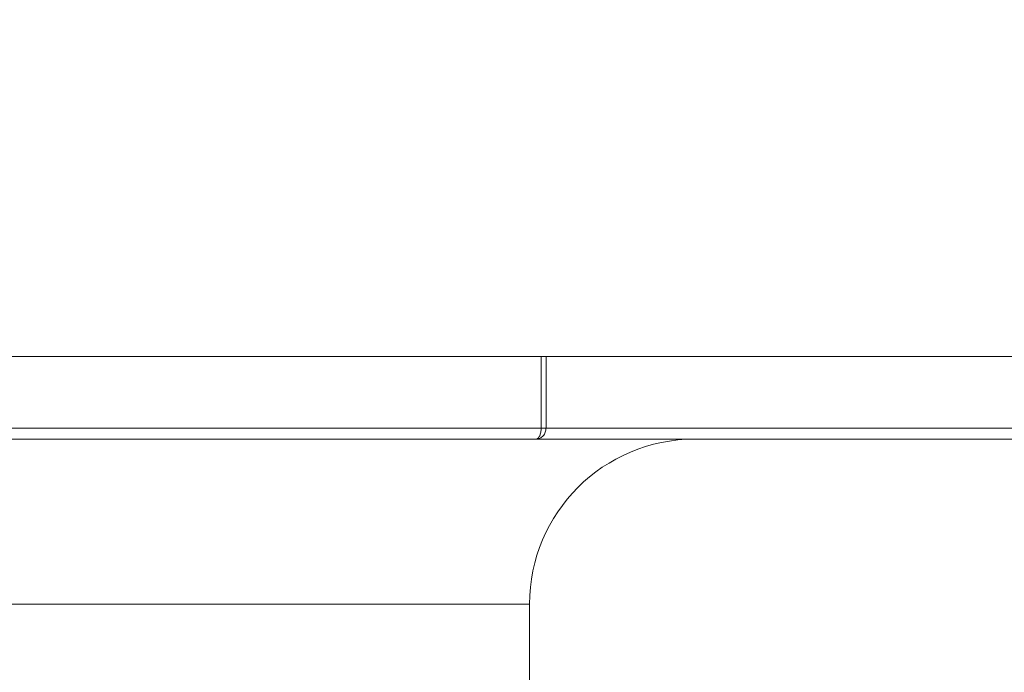
# Model space of a CAD drawing. Extents: x 0 to 420, y 0 to 297.
# Drawn here: x 109 to 110, y 69 to 70 of the extents above; entities that cross this region are included whole.
import ezdxf

# ---------------------------------------------------------------- set-up
doc = ezdxf.new("R2010")
doc.units = 0
doc.layers.get('0').update_dxf_attribs({"linetype": 'CONTINUOUS'})
doc.layers.add('DD0', color=7, linetype='CONTINUOUS')
doc.layers.add('M1', color=3, linetype='CONTINUOUS')
doc.styles.get("Standard").update_dxf_attribs({"font": 'txt', "bigfont": 'BIGFONT'})
doc.dimstyles.get("Standard").update_dxf_attribs({"dimtxt": 3.2, "dimasz": 3, "dimexe": 1.5, "dimexo": 0, "dimgap": 1, "dimtad": 3, "dimtih": 1, "dimtoh": 1, "dimdsep": 46, "dimtxsty": 'STANDARD', "dimblk1": 'OPEN', "dimblk2": 'OPEN', "dimsah": 1, "dimcen": 0.09, "dimadec": 0, "dimazin": 0, "dimtfac": 1, "dimtdec": 4, "dimtofl": 0, "dimtmove": 0, "dimatfit": 3, "dimfxl": 1, "dimtolj": 1, "dimtzin": 0, "dimlwd": 13, "dimlwe": 13, "dimarcsym": 0})

# ---------------------------------------------------------------- blocks, each defined once
blk = doc.blocks.new('_OPEN')
at = {"color": 0, "lineweight": 13}
for p, q in [((-0.965926, 0.258819), (0, 0)), ((0, 0), (-1, 0)), ((0, 0), (-0.965926, -0.258819))]:
    blk.add_line(p, q, dxfattribs=at)
blk = doc.blocks.new('*D8')
for p in [(88.716713, 99.904747), (122.605255, 39.18475), (145.491547, 39.18475)]:
    blk.add_point(p)
at = {"layer": 'DD0', "linetype": 'CONTINUOUS'}
for p, q in [((88.716713, 99.904747), (146.991547, 99.904747)), ((145.491547, 96.904747), (145.491547, 42.18475))]:
    blk.add_line(p, q, dxfattribs=at)
at = {"layer": 'DD0', "xscale": 3, "yscale": 3}
for p, rotation in [((145.491547, 99.904747), 90), ((145.491547, 39.18475), 270)]:
    blk.add_blockref('_OPEN', p, dxfattribs=dict(at, rotation=rotation))
at = {"layer": 'DD0', "width": 0.833333}
blk.add_text('１０１２', height=2.5, rotation=90.000003, dxfattribs=at).set_placement((144.79155, 64.75308))

msp = doc.modelspace()

# ---------------------------------------------------------------- linework, layer by layer
at = {"layer": 'M1', "linetype": 'CONTINUOUS', "lineweight": 13}
for p, q in [((123.41799, 69.274749), (83.037993, 69.274749)), ((109.552657, 69.196749), (109.552657, 69.274749)), ((109.558014, 69.274749), (109.558014, 69.196749)), ((107.924675, 69.196749), (109.552657, 69.196749)), ((109.552657, 69.196749), (109.558014, 69.196749)), ((109.558014, 69.196749), (110.234173, 69.196749)), ((109.547127, 69.184749), (107.919145, 69.184749)), ((110.223286, 69.184749), (109.547127, 69.184749)), ((107.838113, 69.004749), (109.539991, 69.004749)), ((109.539991, 68.914749), (109.539991, 69.004749))]:
    msp.add_line(p, q, dxfattribs=at)
msp.add_arc((109.719991, 69.004749), 0.18, 90, 180, dxfattribs=at)
at = {"layer": 'M1', "linetype": 'CONTINUOUS', "lineweight": 13, "extrusion": (0, 0, -1)}
for points in [[(109.552657, 69.196749), (109.552637, 69.195964), (109.552616, 69.195178), (109.552551, 69.194408), (109.552486, 69.193638), (109.552376, 69.192883), (109.552236, 69.192157), (109.552096, 69.191432), (109.551926, 69.190736), (109.551725, 69.190082), (109.551525, 69.189429), (109.551294, 69.188819), (109.551038, 69.188264), (109.550782, 69.187708), (109.5505, 69.187207), (109.550199, 69.186772), (109.549899, 69.186336), (109.549578, 69.185967), (109.549243, 69.185663), (109.548909, 69.185359), (109.548561, 69.185121), (109.548206, 69.18498), (109.547851, 69.184838), (109.547489, 69.184794), (109.547127, 69.184749)], [(109.558014, 69.196749), (109.557973, 69.195964), (109.557932, 69.195178), (109.557804, 69.194408), (109.557676, 69.193638), (109.557461, 69.192883), (109.557185, 69.192157), (109.55691, 69.191432), (109.556574, 69.190736), (109.556179, 69.190082), (109.555784, 69.189429), (109.555329, 69.188819), (109.554825, 69.188264), (109.554321, 69.187708), (109.553768, 69.187207), (109.553175, 69.186772), (109.552583, 69.186336), (109.551952, 69.185967), (109.551293, 69.185663), (109.550635, 69.185359), (109.54995, 69.185121), (109.549251, 69.18498), (109.548552, 69.184838), (109.547839, 69.184794), (109.547127, 69.184749)]]:
    msp.add_open_spline(points, degree=3, knots=[0, 0, 0, 0, 1, 1, 1, 2, 2, 2, 3, 3, 3, 4, 4, 4, 5, 5, 5, 6, 6, 6, 7, 7, 7, 8, 8, 8, 8], dxfattribs=at)

# ---------------------------------------------------------------- dimensions: what is measured, and where the dimension line sits
at = {"layer": 'DD0', "color": 7}
dim = msp.add_linear_dim(base=(145.491547, 39.18475), p1=(88.716713, 99.904747), p2=(122.605255, 39.18475), angle=90, text='１０１２', dimstyle='STANDARD', override={"dimtxt": 2.5, "dimexe": 1.500001, "dimexo": 1.06737e-06, "dimtih": 1, "dimtoh": 1, "dimtmove": 2, "dimlwd": 13, "dimlwe": 13}, dxfattribs=at)
dim.commit()
dim.dimension.update_dxf_attribs({"geometry": '*D8', "text_midpoint": (143.541547, 69.544746), "dimtype": 160, "text_rotation": 90.000002})

doc.saveas('drawing.dxf')
